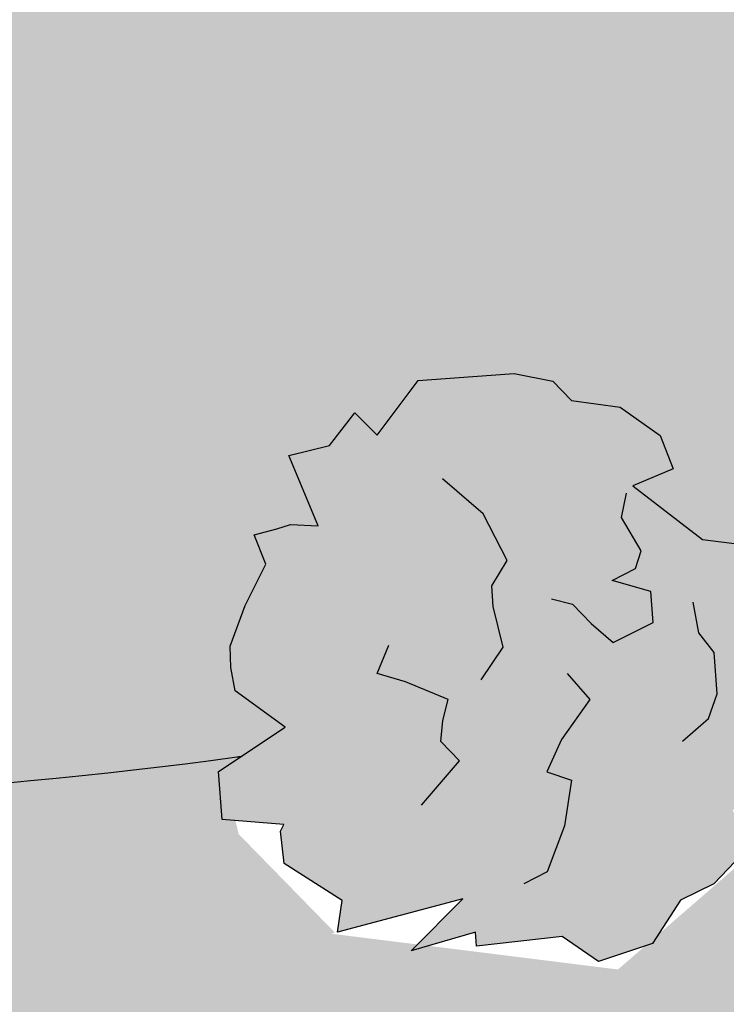
# Model space of a CAD drawing. Units: inches. Extents: x 9 to 107, y -59 to 106.
# Drawn here: x 24 to 25, y 102 to 104 of the extents above; entities that cross this region are included whole.
import ezdxf

# ---------------------------------------------------------------- set-up
doc = ezdxf.new("R2010")
doc.units = ezdxf.units.IN
doc.header["$MEASUREMENT"] = 0
doc.layers.add('Details', color=105, linetype='Continuous')

msp = doc.modelspace()

# ---------------------------------------------------------------- hatches: boundary and pattern name
at = {"layer": 'Details', "true_color": 0xc9f0f8}
msp.add_hatch(color=254, dxfattribs=at).paths.add_polyline_path([(30.79058110140042, 105.7843747715897), (12.38304546942561, 105.7843747715897), (12.38304546942561, 102.0214441302658), (12.72085455536921, 102.0739438631472), (12.71263854775182, 102.1865174267253), (12.82182888191454, 102.151785237939), (12.73576269116558, 102.2593740007364), (12.76353675199195, 102.2685178024155), (12.8206349547456, 102.2655682717705), (12.76027623934598, 102.4106174775814), (12.84411517449632, 102.4309701414854), (12.89604670716608, 102.4988121243056), (12.94209947759825, 102.4523550336002), (13.02629453874479, 102.5652531464478), (13.13945751650442, 102.5735121715486), (13.22432984060504, 102.5797064469996), (13.30367935776403, 102.564146935795), (13.34214278543641, 102.524252853008), (13.44271044840966, 102.51024206501), (13.52516000051656, 102.4522075284349), (13.55154465657614, 102.3829644272802), (13.46873903899379, 102.3484535193287), (13.61190343249638, 102.2379152258863), (13.75542384181546, 102.2199222237307), (13.817204845324, 102.1112441187942), (15.30757290315032, 101.9884898816437), (15.31801985398812, 102.0766657459804), (15.30078372002393, 102.0568069878072), (15.25231118056655, 102.1279946941077), (15.2850455840121, 102.1924541638058), (15.39324161262991, 102.2435659272658), (15.45808134204785, 102.2046081232726), (15.61127408953379, 102.2340164172687), (15.67090021374077, 102.2692846407886), (15.72260861563342, 102.3288609153082), (15.8365500183186, 102.3865923206453), (15.85726189301087, 102.3569670046571), (15.80816029960482, 102.2602776326518), (15.93272345008421, 102.3436192936358), (16.03116652695127, 102.3567498152067), (16.04033135490943, 102.2815943842081), (16.14805183340911, 102.2841514722088), (16.24379086127192, 102.2473640220495), (16.17805499783537, 102.1568126696882), (16.25036500165484, 102.1397837451657), (16.19140026887248, 102.1103283685173), (16.2484727093881, 102.092292157689), (16.31200904632553, 102.0718907349793), (16.32345115191401, 102.0416143142759), (16.91958721700979, 102.0384333924194), (16.77080725365767, 102.0755943634149), (16.72821910146993, 102.245790369465), (16.67143519699044, 102.4159863755148), (16.51527923584345, 102.3592543330438), (16.37331902698872, 102.5152673588168), (16.31653512250898, 102.6570974043129), (16.1461831106329, 102.7847443481688), (16.08939920615319, 103.0116723966899), (16.20296701511262, 103.1535024421859), (16.18877126282035, 103.508077555926), (16.24555516730007, 103.508077555926), (16.18877126282035, 103.777554545278), (16.38751507771786, 103.5506264967569), (16.28814302105056, 104.075397616547), (16.4159071791762, 104.0470315346299), (16.58625919105236, 104.273959583151), (16.71402305074099, 104.0044825937989), (16.87017901188796, 103.933567571051), (16.87017901188793, 104.1746785998488), (16.78500300594985, 104.515070611949), (16.98374711928437, 104.515070611949), (17.12570702970214, 104.259776602874), (17.13990308043134, 104.6710836377219), (17.33864719376527, 104.5434366938666), (17.4948031549128, 104.4299726089239), (17.4948031549128, 104.259776602874), (17.82131112793587, 104.259776602874), (17.73613512199782, 104.04703153463), (17.96327133679071, 104.203044560403), (17.97746708908284, 104.1463126392949), (17.96327133679071, 104.0328485543529), (18.26138720835542, 104.1321295376549), (18.28977930981372, 103.9619335316049), (18.41754316950241, 103.848469568026), (18.3181711128351, 103.763371565001), (18.5311112768988, 103.5789924573109), (18.5311112768988, 103.3520645301529), (18.53111127689877, 103.1818684027397), (18.48852312471124, 103.0258554983299), (18.40334711877321, 102.9549404755819), (18.36075926502266, 102.7563783876148), (18.23299510689711, 102.6003653618419), (18.09103519647928, 102.5578164210109), (18.0342512919996, 102.7280124270609), (17.79291932491449, 102.4585353163458), (17.73613512199776, 102.1748753467168), (17.69852322760769, 102.1569813088565), (19.23739031362234, 102.0821523828235), (19.60173048648042, 102.0294691735925), (20.06726976801971, 102.0217171602565), (20.75781877695673, 102.1341194320783), (20.76849418091714, 102.1347215241034), (20.76813939781619, 102.1359621258455), (20.43520919726581, 102.3022748362047), (20.23307298897123, 102.5755028972179), (20.30441520500997, 102.6942977026155), (20.34008631302933, 102.8487308722441), (20.39953808924639, 102.884369322462), (20.44709942564174, 103.0150435826033), (20.36386698122709, 103.1575973834751), (20.31630543338585, 103.335789548578), (20.41142852906816, 103.5258611684246), (20.39953808924636, 103.6565354285655), (20.39953808924636, 103.9060044941047), (20.51844164168054, 104.0129198447586), (20.45898986546345, 104.1673530143871), (20.32819587320765, 104.2980272745284), (20.49466097348287, 104.452460530144), (20.51844164168077, 104.5593758807987), (20.54222252132388, 104.6544116907211), (20.67301651357977, 104.7850859508624), (20.68490695340142, 104.939519206478), (20.78002983763798, 105.0226755616576), (20.83948161385501, 105.2246266362478), (20.83948161385501, 105.2483856317221), (20.99405627430855, 105.1295908263245), (21.05350826197133, 104.8563628512983), (21.0535082619713, 104.6900501409391), (21.05350826197127, 104.5237374305799), (21.20808292242486, 104.3455452654771), (21.20808292242489, 104.2267504600795), (21.30320580666125, 104.0723172044639), (21.4102191307195, 103.9772813945406), (21.50534222640164, 103.6565354285658), (21.58857467081637, 103.6565354285658), (21.58857467081637, 103.3833074535401), (21.60046511063814, 103.2645126481421), (21.70747843469627, 103.2051152884368), (21.75503977109162, 102.9794051323853), (21.68369755505285, 102.6824181618848), (21.48156134675818, 102.8606103269877), (21.5647940026187, 102.7180566121028), (21.45778067856054, 102.6586592523975), (21.51723245477763, 102.6230208021796), (21.55290356279696, 102.4210696416023), (21.37454802270005, 102.2191184810252), (21.26753469864187, 102.2785159267174), (21.24591654285084, 102.1597246257276), (21.64185415560937, 102.0738921295786), (21.63382349038667, 102.0894655422227), (21.65829195966882, 102.0733262039803), (21.70241846962136, 102.0799092001092), (21.64013203829808, 102.2070399943808), (21.68914903355281, 102.2094901844904), (21.72817475773428, 102.3084829925418), (21.80117090864738, 102.2237542867348), (21.86468520517118, 102.2136436436342), (21.84070592953657, 102.3008225537519), (21.7760556092027, 102.4154276211413), (21.8479158442122, 102.4351933693038), (21.92463434097399, 102.357004670331), (21.88886140859705, 102.5071334728812), (21.97341654713665, 102.4807457062057), (22.04116248621725, 102.4552505289049), (22.05808903230403, 102.3937124798667), (22.17614505560064, 102.4261847592189), (22.1665060160839, 102.3407911452938), (22.23311602719096, 102.4197904658439), (22.2438909826113, 102.4006896257995), (22.2500425732778, 102.3582524168058), (22.34795900134662, 102.4237981973276), (22.37515132612225, 102.3650838350785), (22.43263147444407, 102.33676501487), (22.40516462998281, 102.2961131162697), (22.50049485598902, 102.2506244514674), (22.51423830311967, 102.2006588578288), (23.96799448023376, 102.3399311599932), (24.07162055279184, 102.4090473174618), (23.99470528273048, 102.4654002215293), (23.98786838973197, 102.5012612046133), (23.98688568592405, 102.5340679543788), (24.01008821736798, 102.5968903714748), (24.04162745848836, 102.6608293496903), (24.02376200336505, 102.7061808999002), (24.05897056604866, 102.7154717801986), (24.07980111166842, 102.7223296314579), (24.12262476373368, 102.7201174834742), (24.07735572718391, 102.8289043878323), (24.14023492854668, 102.8441688857604), (24.17918357804902, 102.8950503728754), (24.21372315587311, 102.8602075548464), (24.27686945173306, 102.9448811394821), (24.36174168505278, 102.9510754083077), (24.42539592812827, 102.955721114896), (24.48490806599744, 102.9440514814925), (24.51375563675177, 102.9141309194022), (24.58918138398172, 102.9036228284037), (24.6510185480619, 102.8600969259724), (24.67080704010661, 102.8081646001064), (24.6087028269198, 102.7822814191428), (24.71607612204684, 102.699377699061), (24.82371642903612, 102.6858829474443), (24.88489903770221, 102.5782574705613), (24.85849689682286, 102.50160327959), (24.90649482091911, 102.4054852134654), (24.92324199136394, 102.4066509557645), (25.07819840270693, 102.3946498384215), (25.10464079446163, 102.5531589897136), (25.11653082343639, 102.933297267246), (25.01889268481418, 102.8763938967878), (24.90865722328243, 102.9424746621651), (24.83149245989765, 103.14071707966), (24.9086572232824, 103.2508516886221), (24.8755865251355, 103.5261882110276), (24.82046879436965, 103.6363228199898), (24.72125669992894, 103.7354439680556), (24.63306827101624, 103.9446998464468), (24.6881860017821, 103.9777402291355), (24.85353949251649, 103.8786190810696), (24.72125669992903, 104.1099017598901), (24.71023333283796, 104.2861171342295), (24.84465621707929, 104.2930084965743), (24.85353949251657, 104.4843594303613), (24.93070425590139, 104.6495614651677), (25.0831005078513, 104.52170553401), (25.12125179731194, 104.4168860231211), (25.22203665468879, 104.4553506093326), (25.20629320816772, 104.6385480042716), (25.25038757184257, 104.7486826132337), (25.36062303337422, 104.7817229959223), (25.63686168296721, 104.6599166524722), (25.71397660737469, 104.4872310032695), (25.83895604994882, 104.3969032204484), (25.73542408008123, 104.2861171342295), (25.71337674902531, 104.2090229079561), (25.84565954161295, 104.1319286816825), (25.71337674902531, 104.0768613772015), (25.81258884346607, 103.9557133073431), (25.79054181084715, 103.7574708898481), (25.72440041455326, 103.6913901244708), (25.72440041455326, 103.5812555155086), (25.79366525238194, 103.5163911727364), (25.79843397704144, 103.3829844563161), (25.71337674902531, 103.3609862975844), (25.61244744814545, 103.2829295403639), (25.58860292953716, 103.1352292818595), (25.5039291930529, 103.0195688884385), (25.34959936784628, 102.942474662165), (25.32084948840009, 102.9479458168037), (25.36884478652456, 102.5655307846924), (25.42113199020096, 102.3680902002064), (25.4236961579046, 102.3678916096662), (26.59142313714565, 102.2826209041324), (26.93925012035035, 102.3174324256295), (27.35823523747709, 102.4298346974514), (28.33392710065544, 102.4259586907834), (29.30961896383386, 102.4220826841154), (29.31478397819302, 102.4222507714751), (29.30802937397226, 102.5151421247639), (29.24224074504053, 102.6265537020656), (29.26303483348832, 102.8020629727083), (29.24005332153601, 102.7755846284774), (29.17542326892618, 102.8705015702114), (29.21906914018695, 102.9564475298088), (29.36333051167739, 103.0245965477554), (29.44978348423462, 102.9726528090979), (29.65404048088251, 103.0118638677592), (29.73354197982511, 103.0588881657858), (29.80248651568203, 103.1383231984787), (29.95440838592893, 103.2152984055948), (29.98202421885196, 103.1757979842772), (29.91655542764383, 103.0468788216034), (30.08263962828312, 103.1580010362488), (30.21389706410585, 103.1755083983433), (30.22611683471672, 103.0753011570119), (30.36974413938307, 103.0787106076795), (30.49739617653339, 103.0296606741338), (30.40974835861803, 102.9089255376521), (30.50616169704398, 102.8862203049553), (30.42754205333412, 102.8469464694241), (30.50363864069141, 102.8228981883162), (30.58835375660482, 102.7956962913735), (30.61886603817413, 102.7149591694977), (30.54225220466566, 102.5018884183748), (30.46302645196826, 102.4596185370383), (30.50062213931156, 102.4608420302141), (30.79058110140045, 102.4251551718992)])
at = {"layer": 'Details'}
h = msp.add_hatch(dxfattribs=at)
h.set_pattern_fill('DOTS', color=256, scale=0.6, angle=345, style=0)
h.set_pattern_definition([(345, (-187.8495577629304, 58.96585459310452), (0.02781682343426456, 0.0313693613901678), [0, -0.0375])])
h.paths.add_polyline_path([(13.11845592073129, 101.4973305823611), (12.86038302956777, 101.4286773501028), (12.86987848010648, 101.4934223506456), (12.75051549297166, 101.5701133807026), (12.88024661067652, 101.6436334460402), (12.90992677928188, 101.7240852561803), (12.78969106245671, 101.7153100381459), (12.62304650972393, 101.6604464662904), (12.61581323243976, 101.7595549187352), (12.73795500738487, 101.8396379919911), (12.5323303627649, 101.8317476993576), (12.58875125290544, 101.9355018528695), (12.6396495176661, 102.0175022329766), (12.72452178124615, 102.0236965040107), (12.71263854775185, 102.1865174267253), (12.82182888191448, 102.151785237939), (12.73576269116555, 102.2593740007364), (12.76353675199195, 102.2685178024155), (12.82063495474557, 102.2655682717705), (12.76027623934598, 102.4106174775814), (12.84411517449638, 102.4309701414854), (12.89604670716611, 102.4988121243056), (12.94209947759822, 102.4523550336002), (13.02629453874476, 102.5652531464478), (13.13945751650442, 102.5735121715486), (13.22432984060504, 102.5797064469996), (13.303679357764, 102.564146935795), (13.34214278543641, 102.5242528530079), (13.44271044840968, 102.51024206501), (13.52516000051654, 102.452207528435), (13.55154465657617, 102.3829644272802), (13.46873903899379, 102.3484535193287), (13.61190343249638, 102.2379152258863), (13.75542384181546, 102.2199222237307), (13.83700065337035, 102.0764215878868), (13.80179779886453, 101.974215999925), (13.86008986826647, 101.8574834310315), (13.84006568841846, 101.7421519760556), (13.75674341748285, 101.7147201157165), (13.67393779990047, 101.6802092077651), (13.70791185924043, 101.604403103109), (13.63527890549182, 101.5279332050641), (13.56661864499927, 101.494454674146), (13.50916442642907, 101.4048589135042), (13.39806803414649, 101.368283247069), (13.32320783566095, 101.4197546269031), (13.1469072227886, 101.3997708442889), (13.14484057679095, 101.4280874812063), (13.01252614887363, 101.3899632492212)])
h.paths.add_polyline_path([(15.3007837200239, 102.0568069878072), (15.25231118056655, 102.1279946941077), (15.2850455840121, 102.1924541638058), (15.39324161262991, 102.2435659272658), (15.45808134204785, 102.2046081232726), (15.61127408953379, 102.2340164172686), (15.67090021374074, 102.2692846407886), (15.72260861563342, 102.3288609153082), (15.8365500183186, 102.3865923206453), (15.85726189301084, 102.3569670046571), (15.80816029960476, 102.2602776326518), (15.93272345008421, 102.3436192936358), (16.0311665269513, 102.3567498152067), (16.04033135490943, 102.2815943842081), (16.14805183340917, 102.2841514722088), (16.24379086127192, 102.2473640220495), (16.17805499783537, 102.1568126696883), (16.25036500165487, 102.1397837451657), (16.19140026887246, 102.1103283685173), (16.24847270938869, 102.0922921576879), (16.3120090463255, 102.0718907349793), (16.33489325750253, 102.0113378935725), (16.27743288237113, 101.8515348302303), (16.18357524038441, 101.8014582925613), (16.17107245714232, 101.75239592596), (16.09533636758448, 101.740191604567), (16.05991143059146, 101.727987283174), (15.9893988512078, 101.7135652783744), (15.94142116461825, 101.7084603962519), (15.88921790985782, 101.7251767101552), (15.77711168027224, 101.7297344254654), (15.73742579537068, 101.7642431040904), (15.67562733467895, 101.7599024059891), (15.64196072595354, 101.7184802142695), (15.59938741755343, 101.7450733604309), (15.55159594129373, 101.7574065818535), (15.44669364257703, 101.7316485659386), (15.35996369388556, 101.7487346431955), (15.35176575935108, 101.8614751100221), (15.30242428765229, 101.9450337929984), (15.31801985398815, 102.0766657459805)])
h.paths.add_polyline_path([(16.38751507771786, 103.5506264967569), (16.28814302105059, 104.075397616547), (16.4159071791762, 104.0470315346299), (16.58625919105236, 104.273959583151), (16.71402305074099, 104.004482593799), (16.87017901188796, 103.933567571051), (16.87017901188796, 104.174678599849), (16.78500300594987, 104.515070611949), (16.98374711928437, 104.515070611949), (17.12570702970214, 104.259776602874), (17.13990308043134, 104.671083637722), (17.33864719376584, 104.5434366938661), (17.4948031549128, 104.429972608924), (17.4948031549128, 104.259776602874), (17.82131112793587, 104.259776602874), (17.73613512199779, 104.0470315346299), (17.96327133679068, 104.2030445604029), (17.97746708908284, 104.146312639295), (17.96327133679068, 104.0328485543529), (18.26138720835542, 104.1321295376549), (18.28977930981375, 103.9619335316049), (18.41754316950238, 103.848469568026), (18.3181711128351, 103.763371565001), (18.5311112768988, 103.5789924573109), (18.5311112768988, 103.3520645301529), (18.5311112768988, 103.1818684027398), (18.48852312471126, 103.0258554983299), (18.40334711877318, 102.9549404755819), (18.36075926502264, 102.7563783876148), (18.23299510689708, 102.6003653618418), (18.09103519647925, 102.5578164210109), (18.03425129199957, 102.7280124270609), (17.79291932491452, 102.4585353163458), (17.73613512199779, 102.1748753467168), (17.43801925043306, 102.0330453012208), (17.23927513709856, 102.1181433042458), (16.99794317001351, 102.0188623209438), (16.77080725365767, 102.0755943634149), (16.72821910147013, 102.2457903694649), (16.67143519699044, 102.4159863755148), (16.51527923584348, 102.3592543330438), (16.37331902698867, 102.5152673588168), (16.31653512250898, 102.6570974043129), (16.14618311063282, 102.7847443481688), (16.08939920615313, 103.0116723966898), (16.20296701511256, 103.1535024421859), (16.18877126282035, 103.508077555926), (16.2455551673001, 103.508077555926), (16.18877126282035, 103.777554545278)])
h.paths.add_polyline_path([(20.97027560611085, 102.0052878657043), (21.21997336224655, 102.017167406435), (21.2675346986419, 102.2785159267175), (21.37454802270005, 102.2191184810251), (21.55290356279698, 102.4210696416023), (21.51723245477763, 102.6230208021796), (21.45778067856054, 102.6586592523975), (21.5647940026187, 102.7180566121028), (21.48156134675821, 102.8606103269877), (21.68369755505285, 102.6824181618848), (21.75503977109162, 102.9794051323853), (21.70747843469627, 103.2051152884368), (21.60046511063811, 103.2645126481421), (21.58857467081637, 103.3833074535397), (21.58857467081637, 103.6565354285658), (21.50534222640164, 103.6565354285658), (21.41021913071947, 103.9772813945406), (21.30320580666128, 104.0723172044639), (21.20808292242486, 104.2267504600795), (21.20808292242486, 104.3455452654771), (21.0535082619713, 104.5237374305799), (21.0535082619713, 104.6900501409391), (21.0535082619713, 104.8563628512984), (20.99405627430852, 105.1295908263245), (20.83948161385501, 105.2483856317221), (20.83948161385501, 105.2246266362478), (20.78002983763795, 105.0226755616576), (20.68490695340145, 104.939519206478), (20.67301651357977, 104.7850859508624), (20.54222252132394, 104.6544116907212), (20.51844164168054, 104.5593758807979), (20.49466097348287, 104.452460530144), (20.32819587320762, 104.2980272745284), (20.45898986546345, 104.1673530143871), (20.51844164168054, 104.0129198447586), (20.39953808924636, 103.9060044941047), (20.39953808924636, 103.6565354285658), (20.4114285290681, 103.5258611684246), (20.31630543338588, 103.3357895485781), (20.36386698122701, 103.1575973834752), (20.44709942564171, 103.0150435826033), (20.39953808924636, 102.884369322462), (20.34008631302933, 102.8487308722441), (20.30441520500995, 102.6942977026155), (20.23307298897117, 102.5755028972179), (20.43520919726578, 102.3022748362048), (20.76813939781621, 102.1359621258455), (20.81570094565731, 101.9696494154863)])
h.paths.add_polyline_path([(21.72825234962878, 102.0271805140266), (21.64013203829808, 102.2070399943808), (21.68914903355278, 102.2094901844904), (21.72817475773428, 102.3084829925418), (21.80117090864729, 102.2237542867348), (21.86468520517124, 102.2136436436342), (21.84070592953663, 102.3008225537518), (21.77605560920273, 102.4154276211413), (21.84791584421214, 102.4351933693038), (21.92463434097402, 102.3570046703309), (21.88886140859702, 102.5071334728812), (21.97341654713659, 102.4807457062057), (22.04116248621722, 102.4552505289049), (22.05808903230403, 102.3937124798667), (22.17614505560067, 102.4261847592189), (22.1665060160839, 102.3407911452938), (22.23311602719099, 102.4197904658439), (22.24389098261136, 102.4006896257995), (22.2500425732778, 102.3582524168058), (22.34795900134662, 102.4237981973276), (22.37515132612225, 102.3650838350785), (22.43263147444407, 102.33676501487), (22.40516462998275, 102.2961131162697), (22.50049485598899, 102.2506244514675), (22.52306357605809, 102.168573748671), (22.53999013421486, 102.1070356557513), (22.5401074567028, 102.0463902838507), (22.51636295809035, 102.0122783920845), (22.52071204311133, 101.9362484717826), (22.49003214950898, 101.8671320253138), (22.442935102364, 101.8376291604107), (22.40547710680579, 101.8935198655512), (22.34501868636519, 101.7720833360074), (22.35269803510877, 101.6638725619929), (22.25901324959665, 101.5829422472708), (22.17868974154379, 101.5939455236274), (22.10130476294637, 101.5340470870032), (22.0135366711022, 101.5319703793721), (21.98121145698207, 101.5892728982267), (21.94375346142385, 101.6451636033672), (21.8929340805, 101.6091206877485), (21.82608929237074, 101.6514121690821), (21.79145238380366, 101.6970465473434), (21.71716302395299, 101.7262580008079), (21.67406284234252, 101.8026614035883), (21.70102028218969, 101.8652378135425), (21.66062385301242, 101.9920303052258), (21.68115530248383, 101.9976776491235), (21.63382349038665, 102.0894655422227)])
h.paths.add_polyline_path([(24.34599048822292, 102.1439392164171), (24.1524358198503, 102.0924492922233), (24.15955740775431, 102.1410080426304), (24.0700351674032, 102.1985263151732), (24.06478365979331, 102.2485267438514), (24.06991140415147, 102.2587728257062), (23.97443342996741, 102.266276129364), (23.96900847200428, 102.3406074686976), (24.07162055279184, 102.4090473174618), (23.99470528273054, 102.4654002215293), (23.98786838973194, 102.5012612046134), (23.98688568592402, 102.5340679543787), (24.01008821736798, 102.5968903714746), (24.04162745848836, 102.6608293496902), (24.02376200336505, 102.7061808999002), (24.05897056604863, 102.7154717801986), (24.07980111166842, 102.7223296314579), (24.12262476373363, 102.7201174834742), (24.07735572718394, 102.8289043878323), (24.14023492854673, 102.8441688857603), (24.17918357804905, 102.8950503728755), (24.21372315587311, 102.8602075548464), (24.27686945173303, 102.9448811394821), (24.36174168505278, 102.9510754083077), (24.42539592812824, 102.955721114896), (24.48490806599747, 102.9440514814925), (24.51375563675177, 102.9141309194022), (24.58918138398172, 102.9036228284037), (24.65101854806187, 102.8600969259725), (24.67080704010658, 102.8081646001064), (24.6087028269198, 102.7822814191428), (24.71607612204676, 102.699377699061), (24.82371642903607, 102.6858829474443), (24.88489903770224, 102.5782574705614), (24.85849689682286, 102.50160327959), (24.90221594887433, 102.4140538529199), (24.88719781398831, 102.327555261688), (24.82470611078659, 102.3069813664337), (24.76260189759981, 102.2810981854701), (24.78808244210478, 102.224243606978), (24.73360772679334, 102.1668911834444), (24.68211253142391, 102.1417822852558), (24.63902186749627, 102.0745854647744), (24.55569957328433, 102.047153714948), (24.49955442442018, 102.0857572498236), (24.3673289647659, 102.0707694128629), (24.36577898026766, 102.092006890551), (24.2665431593297, 102.0634137165621)])
h.paths.add_polyline_path([(25.15117547740181, 102.9534881230612), (25.01889268481415, 102.8763938967877), (24.90865722328243, 102.942474662165), (24.83149245989767, 103.14071707966), (24.90865722328243, 103.2508516886222), (24.87558652513553, 103.5261882110275), (24.82046879436967, 103.6363228199897), (24.72125669992897, 103.7354439680556), (24.63306827101621, 103.9446998464468), (24.68818600178207, 103.9777402291355), (24.85353949251657, 103.8786190810696), (24.72125669992897, 104.1099017598901), (24.71023333283796, 104.2861171342295), (24.84465621707926, 104.2930084965743), (24.85353949251657, 104.4843594303614), (24.93070425590139, 104.6495614651677), (25.08310050785127, 104.52170553401), (25.12125179731197, 104.4168860231211), (25.22203665468879, 104.4553506093326), (25.20629320816766, 104.6385480042715), (25.25038757184257, 104.7486826132337), (25.36062303337422, 104.7817229959223), (25.63686168296726, 104.6599166524722), (25.71397660737472, 104.4872310032695), (25.83895604994882, 104.3969032204484), (25.73542408008126, 104.2861171342295), (25.71337674902531, 104.209022907956), (25.84565954161297, 104.1319286816825), (25.71337674902531, 104.0768613772014), (25.81258884346607, 103.9557133073431), (25.79054181084712, 103.7574708898481), (25.72440041455326, 103.6913901244708), (25.72440041455326, 103.5812555155086), (25.79366525238197, 103.5163911727364), (25.79843397704144, 103.3829844563161), (25.71337674902531, 103.3609862975843), (25.61244744814547, 103.2829295403639), (25.58860292953716, 103.1352292818595), (25.5039291930529, 103.0195688884385), (25.34959936784628, 102.942474662165), (25.11810477925491, 102.9865285057499)])
h.paths.add_polyline_path([(29.24005332153604, 102.7755846284774), (29.17542326892624, 102.8705015702114), (29.21906914018695, 102.9564475298088), (29.36333051167736, 103.0245965477554), (29.44978348423462, 102.9726528090979), (29.65404048088254, 103.0118638677592), (29.73354197982513, 103.0588881657858), (29.80248651568206, 103.1383231984787), (29.95440838592896, 103.2152984055949), (29.98202421885196, 103.1757979842772), (29.91655542764386, 103.0468788216035), (30.08263962828312, 103.1580010362488), (30.21389706410588, 103.1755083983433), (30.22611683471672, 103.0753011570119), (30.36974413938304, 103.0787106076795), (30.49739617653336, 103.0296606741338), (30.409748358618, 102.9089255376521), (30.50616169704398, 102.8862203049553), (30.42754205333409, 102.8469464694241), (30.50363864068908, 102.8228981883183), (30.58835375660482, 102.7956962913735), (30.61886603817419, 102.7149591694977), (30.54225220466566, 102.5018884183748), (30.4171086820167, 102.4351197014828), (30.40043830436059, 102.3697032126811), (30.29945685161681, 102.3534307841571), (30.25222360229276, 102.3371583556331), (30.15820682978119, 102.3179290159002), (30.09423658099513, 102.3111225064036), (30.02463224131458, 102.3334109249413), (29.87515726853383, 102.3394878786883), (29.82224275533173, 102.3854994501882), (29.73984480774277, 102.3797118527198), (29.69495599610889, 102.3244822637604), (29.63819158490872, 102.3599397919756), (29.57446961656245, 102.3763840872058), (29.43459988494021, 102.3420400659858), (29.31895995335157, 102.3648215023283), (29.30802937397226, 102.5151421247639), (29.24224074504053, 102.6265537020655), (29.26303483348835, 102.8020629727084)])
h.paths.add_polyline_path([(19.88963787579686, 101.1874556854029), (19.9736068211717, 101.1091263438947), (19.94998682574524, 101.0156717246119), (19.82430358395257, 100.9173897085364), (19.79072286113637, 100.8504534076669), (19.72370608637164, 100.7133537962663), (19.59286323934327, 100.6846585799277), (19.52903776819164, 100.6591514765104), (19.28982549444413, 100.6010458705237), (19.25417934218754, 100.6334845718171), (19.21948312104928, 100.6559631191394), (19.15211618297872, 100.6286572012665), (19.02795002646172, 100.5826377731728), (18.99393478075419, 100.6776839570441), (18.85459456273975, 100.6426878052092), (18.71926880538362, 100.6623824228868), (18.77813646321934, 100.7994725831009), (18.67908963986645, 100.8003592634008), (18.74711401712429, 100.8560024717293), (18.66758771282269, 100.8626790992722), (18.57895962900383, 100.8705312849939), (18.53139539947557, 100.9425529917547), (18.55914014814778, 101.1672729361078), (18.66648047741094, 101.2599930338756), (18.66831582468407, 101.3274752537467), (18.76322352961489, 101.3656141220188), (18.80570600484975, 101.3919012114297), (18.89316844476275, 101.4313884577824), (18.95406323812702, 101.4521332268195), (19.02686903728468, 101.4457415672316), (19.17400479235411, 101.4727742591953), (19.23576266086224, 101.4395631752528), (19.31485624414529, 101.4633775224993), (19.34646171702917, 101.5271459080074), (19.4096474955858, 101.5050780110931), (19.47542705197802, 101.5030895301694), (19.6042809414563, 101.5674302543179), (19.72209791241212, 101.5707088171804), (19.76590597966367, 101.4264984835054), (19.85464214304099, 101.3323359826749), (19.87306066008114, 101.1565615350838)])
h.paths.add_polyline_path([(16.46220193476975, 100.2001965259458), (16.53335270347924, 100.0129742247785), (16.48431871212605, 100.0150567586559), (16.43632642429799, 99.9200866396562), (16.37145861245457, 100.0111885530418), (16.30914800435647, 100.0271158593201), (16.32498194300112, 99.9380964546026), (16.37878314672128, 99.81801558240016), (16.30540582031554, 99.80496391026301), (16.23622816188023, 99.88989713088887), (16.257997744113, 99.73710823948824), (16.17623774899536, 99.77118446113806), (16.11113291267998, 99.8028210952173), (16.09995601575082, 99.86565831680522), (15.97940762964453, 99.84421629800744), (15.9968839143599, 99.9283564183695), (15.92326957145212, 99.85583942211818), (15.91430280129916, 99.87585288727882), (15.91209267452297, 99.91867664370605), (15.80854665031245, 99.8624441166406), (15.78688724670124, 99.92341680803787), (15.73226492503792, 99.95691792749992), (15.76336513977623, 99.99486237436241), (15.67263824838113, 100.04895213119), (15.65773572445559, 100.1327350634353), (15.64655881955645, 100.195572329831), (15.65203709736949, 100.2559698742326), (15.67882746551584, 100.2877456283355), (15.68151139695721, 100.3638525257473), (15.71843707666204, 100.42984368593), (15.76805516945637, 100.4548755806789), (15.80019696956526, 100.3957673998737), (15.87160118569682, 100.5111081525523), (15.87393804016909, 100.619565900644), (15.97468983616233, 100.6915077555103), (16.05365561103264, 100.6731408168536), (16.13623673206342, 100.7256443031364), (16.22382208993321, 100.7196147304003), (16.25072274688551, 100.6595743040983), (16.2828645469944, 100.6004661232931), (16.33679247841062, 100.6316667556096), (16.39945039181669, 100.5833885930406), (16.42972937842742, 100.534753267564), (16.50100686686295, 100.4988125157236), (16.53687430193827, 100.4187585794531), (16.50425857900973, 100.3589361316287), (16.53278493074379, 100.2289574614774), (16.51182002756403, 100.2252284206947), (16.55048168288658, 100.1294652014313)])
at = {"layer": 'Details', "true_color": 0x00b800}
h = msp.add_hatch(dxfattribs=at)
h.set_pattern_fill('GRASS', color=92, scale=0.25, angle=345, style=0)
h.set_pattern_definition([(75.00000000000006, (-187.8495577629304, 58.96585459310452), (-0.1249999999670228, 0.2165063508889913), [0.046875, -0.30667839075]), (30.00000000000006, (-187.8495577629304, 58.96585459310452), (-0.125, 0.2165063509461096), [0.04687499999999994, -0.2031249999999998]), (120, (-187.8495577629304, 58.96585459310452), (-0.2165063509461096, -0.125), [0.04687499999999994, -0.2031249999999998])])
edge = h.paths.add_edge_path()
edge.add_line((17.00118509103334, 101.3135084533866), (16.99752083750928, 101.3409654288061))
edge.add_line((16.99752083750928, 101.3409654288061), (16.92422544612688, 101.3404570120759))
edge.add_line((16.92422544612688, 101.3404570120759), (16.90775461639535, 101.3251766683439))
edge.add_line((16.90775461639535, 101.3251766683439), (16.89950585681973, 101.3402855435493))
edge.add_line((16.89950585681973, 101.3402855435493), (17.04860493808522, 102.0377449668856))
edge.add_line((17.04860493808522, 102.0377449668856), (17.04442918926395, 102.0379860937151))
edge.add_line((17.04442918926395, 102.0379860937151), (16.99794317001351, 102.0188623209438))
edge.add_line((16.99794317001351, 102.0188623209438), (16.88437521183556, 102.0472283421793))
edge.add_line((16.88437521183556, 102.0472283421793), (16.32345115191399, 102.0416143142759))
edge.add_line((16.32345115191399, 102.0416143142759), (16.33489325750253, 102.0113378935724))
edge.add_line((16.33489325750253, 102.0113378935724), (16.31212982953915, 101.9480305184918))
edge.add_line((16.31212982953915, 101.9480305184918), (16.29294606942179, 101.7894546004362))
edge.add_line((16.29294606942179, 101.7894546004362), (16.17107245714226, 101.75239592596))
edge.add_line((16.17107245714226, 101.75239592596), (16.08042064189905, 101.735052955764))
edge.add_line((16.08042064189905, 101.735052955764), (16.05991143059143, 101.727987283174))
edge.add_line((16.05991143059143, 101.727987283174), (15.9893988512078, 101.7135652783744))
edge.add_line((15.9893988512078, 101.7135652783744), (15.94142116461822, 101.7084603962519))
edge.add_line((15.94142116461822, 101.7084603962519), (15.65097733045152, 101.7295739220801))
edge.add_line((15.65097733045152, 101.7295739220801), (15.64196072595357, 101.7184802142695))
edge.add_line((15.64196072595357, 101.7184802142695), (15.62067407175351, 101.7317767873502))
edge.add_line((15.62067407175351, 101.7317767873502), (15.48354231350675, 101.7406964959064))
edge.add_line((15.48354231350675, 101.7406964959064), (15.44669364257703, 101.7316485659386))
edge.add_line((15.44669364257703, 101.7316485659386), (15.35996369388559, 101.7487346431955))
edge.add_line((15.35996369388559, 101.7487346431955), (15.32567162859107, 101.9056649390775))
edge.add_line((15.32567162859107, 101.9056649390775), (15.30242428765229, 101.9450337929984))
edge.add_line((15.30242428765229, 101.9450337929984), (15.30757290315037, 101.9884898816437))
edge.add_spline(control_points=[(15.30757290315037, 101.9884898816437), (15.15328975125314, 101.9960413087586), (14.99982092880117, 102.0103920538215), (14.84661889029337, 102.0264563812024)], knot_values=[15.67082552685118, 15.67082552685118, 15.67082552685118, 15.67082552685118, 16.1329733655495, 16.1329733655495, 16.1329733655495, 16.1329733655495], degree=3, periodic=0)
edge.add_line((14.84661889029334, 102.0264563812024), (13.81720484532397, 102.1112441187942))
edge.add_line((13.81720484532397, 102.1112441187942), (13.83700065337035, 102.0764215878868))
edge.add_line((13.83700065337035, 102.0764215878868), (13.82205017917482, 102.0330153918008))
edge.add_line((13.82205017917482, 102.0330153918008), (13.82907544836942, 101.9195912433713))
edge.add_line((13.82907544836942, 101.9195912433713), (13.86008986826647, 101.8574834310315))
edge.add_line((13.86008986826647, 101.8574834310315), (13.84006568841843, 101.7421519760556))
edge.add_line((13.84006568841843, 101.7421519760556), (13.70791185924213, 101.6044031031089))
edge.add_line((13.70791185924213, 101.6044031031089), (13.63527890549184, 101.5279332050641))
edge.add_line((13.63527890549184, 101.5279332050641), (13.59665737102739, 101.5091014641649))
edge.add_line((13.59665737102739, 101.5091014641649), (13.55084693302953, 101.4698598129554))
edge.add_line((13.55084693302953, 101.4698598129554), (13.50916442642907, 101.4048589135041))
edge.add_line((13.50916442642907, 101.4048589135042), (13.39806803414652, 101.368283247069))
edge.add_line((13.39806803414652, 101.368283247069), (13.370540934243, 101.3872099643839))
edge.add_line((13.370540934243, 101.3872099643839), (13.01252614887363, 101.3899632492212))
edge.add_line((13.01252614887363, 101.3899632492212), (12.86038302956774, 101.4286773501028))
edge.add_line((12.86038302956774, 101.4286773501028), (12.62304650972393, 101.6604464662904))
edge.add_line((12.62304650972393, 101.6604464662904), (12.53233036276487, 101.8317476993575))
edge.add_line((12.53233036276487, 101.8317476993575), (12.58875125290558, 101.9355018528697))
edge.add_line((12.58875125290558, 101.9355018528697), (12.63964951766619, 102.0175022329767))
edge.add_line((12.63964951766619, 102.0175022329767), (12.72085455536919, 102.0739438631472))
edge.add_spline(control_points=[(12.72085455536916, 102.0739438631472), (12.64735392075343, 102.0623667611974), (12.57392443126963, 102.0500487137291), (12.50030337966808, 102.0396674677133)], knot_values=[18.26495435556421, 18.26495435556421, 18.26495435556421, 18.26495435556421, 18.48801264300003, 18.48801264300003, 18.48801264300003, 18.48801264300003], degree=3, periodic=0)
edge.add_line((12.50030337966965, 102.0396674677136), (12.38304546942561, 102.0214441302659))
edge.add_line((12.38304546942561, 102.0214441302659), (12.38304546942561, 96.01567545203201))
edge.add_arc((29.6030510401381, 75.32343045674048), 26.92020792639864, 87.47169311073282, 129.7670952575674, ccw=False)
edge.add_line((30.79058110140045, 102.2174328950934), (30.79058110140045, 102.4251551718992))
edge.add_line((30.79058110140045, 102.4251551718992), (30.50062213931156, 102.4608420302141))
edge.add_line((30.50062213931156, 102.4608420302141), (30.45807710319451, 102.4569778756594))
edge.add_line((30.45807710319451, 102.4569778756594), (30.41710868201667, 102.4351197014828))
edge.add_line((30.41710868201667, 102.4351197014828), (30.412334506283, 102.4163852840711))
edge.add_line((30.412334506283, 102.4163852840711), (30.40751440113297, 102.3561917717282))
edge.add_line((30.40751440113297, 102.3561917717282), (30.18656207864359, 102.323728541868))
edge.add_line((30.18656207864359, 102.323728541868), (30.15367961236038, 102.3170030598234))
edge.add_line((30.15367961236038, 102.3170030598234), (30.15070731919531, 102.3171310591783))
edge.add_line((30.15070731919531, 102.3171310591783), (30.09423658099513, 102.3111225064036))
edge.add_line((30.09423658099513, 102.3111225064036), (30.06378244042742, 102.3208744074244))
edge.add_line((30.06378244042742, 102.3208744074243), (29.70459560381215, 102.336342492441))
edge.add_line((29.70459560381215, 102.336342492441), (29.69495599610886, 102.3244822637604))
edge.add_line((29.69495599610886, 102.3244822637604), (29.6596720385154, 102.3465221633289))
edge.add_line((29.6596720385154, 102.346522163329), (29.58506281233008, 102.3678195515385))
edge.add_line((29.58506281233008, 102.3678195515385), (29.43612388271964, 102.3424142728387))
edge.add_line((29.43612388271964, 102.3424142728387), (29.42795755282344, 102.3404090884146))
edge.add_line((29.42795755282344, 102.3404090884146), (29.31737769591268, 102.3561917717282))
edge.add_line((29.31737769591268, 102.3561917717282), (29.30961896383377, 102.4220826841154))
edge.add_line((29.30961896383377, 102.4220826841154), (27.43995179032873, 102.4295100725204))
edge.add_spline(control_points=[(29.31441664582522, 102.4273024369224), (29.26824081839101, 102.4316420765651), (29.11559687654733, 102.4438240035177), (28.71942775185562, 102.4321190560698), (28.21236893388181, 102.4376146734037), (27.70457498988242, 102.4394405310618), (27.43856166976465, 102.4342957600578), (27.33087153509121, 102.4224937629197)], knot_values=[1.599926883907678, 1.599926883907678, 1.599926883907678, 1.599926883907678, 1.738285214567788, 2.057283617617436, 2.789103641433207, 3.258219133141899, 3.583151851914285, 3.583151851914285, 3.583151851914285, 3.583151851914285], degree=3, periodic=0)
edge.add_line((27.33087153508021, 102.422493762919), (26.93925012035038, 102.3174324256295))
edge.add_line((26.93925012035038, 102.3174324256295), (26.83213679099057, 102.3067122165954))
edge.add_spline(control_points=[(26.83213679099146, 102.3067122165956), (26.79413953663112, 102.2982915842194), (26.71595760108011, 102.2843985551342), (26.63691418456636, 102.282103242471), (26.59620793423574, 102.2830997803405)], knot_values=[4.093814322980271, 4.093814322980271, 4.093814322980271, 4.093814322980271, 4.211243196124674, 4.334817739818311, 4.334817739818311, 4.334817739818311, 4.334817739818311], degree=3, periodic=0)
edge.add_line((26.59620793423704, 102.2830997803405), (26.59142313714557, 102.2826209041324))
edge.add_line((26.59142313714557, 102.2826209041324), (26.5652735473453, 102.2845304206643))
edge.add_spline(control_points=[(26.59620793423574, 102.2830997803405), (26.56082674809232, 102.2839659542468), (26.52531204999258, 102.2864741321034), (26.4896965210641, 102.2900492675099)], knot_values=[4.334817739818311, 4.334817739818311, 4.334817739818311, 4.334817739818311, 4.442226648708274, 4.442226648708274, 4.442226648708274, 4.442226648708274], degree=3, periodic=0)
edge.add_line((26.48969652128196, 102.2900492674917), (25.54926614955906, 102.3587221360024))
edge.add_spline(control_points=[(25.54926614955903, 102.3587221360024), (25.51340234459275, 102.359442676884), (25.47228009647145, 102.3607751952761), (25.43119338274286, 102.3630698898857), (25.42591449283194, 102.3633798498288)], knot_values=[5.382136052855854, 5.382136052855854, 5.382136052855854, 5.382136052855854, 5.490053513284161, 5.505964877967349, 5.505964877967349, 5.505964877967349, 5.505964877967349], degree=3, periodic=0)
edge.add_line((25.42591449283196, 102.3633798498288), (25.51292245311279, 102.1864187355089))
edge.add_line((25.51292245311279, 102.1864187355089), (25.53602395284045, 102.1470417663911))
edge.add_line((25.53602395284045, 102.1470417663911), (24.98531421058067, 102.1353352928798))
edge.add_line((24.98531421058067, 102.1353352928798), (25.08230131479871, 102.3911471692863))
edge.add_line((25.08230131479871, 102.3911471692863), (24.92324199136397, 102.4066509557645))
edge.add_line((24.92324199136397, 102.4066509557645), (24.89319029461112, 102.3620696095606))
edge.add_line((24.89319029461112, 102.3620696095606), (24.88719781398837, 102.327555261688))
edge.add_line((24.88719781398837, 102.327555261688), (24.864997861441, 102.3202464594797))
edge.add_line((24.864997861441, 102.3202464594797), (24.79521877753751, 102.2167299917452))
edge.add_line((24.79521877753751, 102.2167299917452), (24.64818269280431, 102.0888711191964))
edge.add_line((24.64818269280431, 102.0888711191964), (24.63902186749624, 102.0745854647744))
edge.add_line((24.63902186749624, 102.0745854647744), (24.62732643015295, 102.0707350389748))
edge.add_line((24.62732643015295, 102.0707350389748), (24.58572651429739, 102.0345608008682))
edge.add_line((24.58572651429739, 102.0345608008682), (24.29319676523065, 102.0710935158902))
edge.add_line((24.29319676523065, 102.0710935158902), (24.26654315932973, 102.0634137165621))
edge.add_line((24.26654315932973, 102.0634137165621), (24.27621278550473, 102.0732145681703))
edge.add_line((24.27621278550473, 102.0732145681703), (24.14277426642951, 102.0898791002594))
edge.add_line((24.14277426642951, 102.0898791002594), (24.14866446293144, 102.091446025893))
edge.add_line((24.14866446293144, 102.091446025893), (23.99992334165728, 102.2438615580336))
edge.add_line((23.99992334165728, 102.2438615580336), (23.99492580656363, 102.264665700094))
edge.add_line((23.99492580656363, 102.264665700094), (23.97443342996741, 102.266276129364))
edge.add_line((23.97443342996741, 102.266276129364), (23.96905044808793, 102.3400323235008))
edge.add_line((23.96905044808793, 102.3400323235008), (22.53666554469541, 102.2028074255286))
edge.add_spline(control_points=[(24.00310996122352, 102.3633523613739), (24.00103251981037, 102.3630659013037), (23.57515548372163, 102.3045513157419), (23.07483487219213, 102.2885053245777), (22.5832728438323, 102.2107168328025), (22.51459475953629, 102.1993629270268)], knot_values=[6.935002621863762, 6.935002621863762, 6.935002621863762, 6.935002621863762, 6.941290793317846, 8.224015354780368, 8.43255404855299, 8.43255404855299, 8.43255404855299, 8.43255404855299], degree=3, periodic=0)
edge.add_line((22.51459475953627, 102.1993629270268), (22.52306357605809, 102.168573748671))
edge.add_line((22.52306357605809, 102.168573748671), (22.5399901342148, 102.1070356557515))
edge.add_line((22.5399901342148, 102.1070356557515), (22.54002766142864, 102.0876373982033))
edge.add_line((22.54002766142864, 102.0876373982033), (22.55014317987886, 102.0527247332129))
edge.add_line((22.55014317987886, 102.0527247332129), (22.52026884238231, 101.9439964270289))
edge.add_line((22.52026884238231, 101.9439964270289), (22.52071204311136, 101.9362484717826))
edge.add_line((22.52071204311136, 101.9362484717826), (22.51396147115005, 101.9210406111673))
edge.add_line((22.51396147115005, 101.9210406111673), (22.49583028338748, 101.8550517558577))
edge.add_line((22.49583028338748, 101.8550517558577), (22.46534558078119, 101.8516676905784))
edge.add_line((22.46534558078119, 101.8516676905784), (22.442935102364, 101.8376291604107))
edge.add_line((22.442935102364, 101.8376291604107), (22.43572982355656, 101.8483800857414))
edge.add_line((22.43572982355656, 101.8483800857414), (22.4259999227385, 101.8472999827154))
edge.add_line((22.4259999227385, 101.8472999827154), (22.36004833748234, 101.6535030120282))
edge.add_line((22.36004833748234, 101.6535030120282), (22.28633802014735, 101.583736092973))
edge.add_line((22.28633802014735, 101.5837360929731), (22.12878067439726, 101.5553143170337))
edge.add_line((22.12878067439726, 101.5553143170337), (22.10130476294634, 101.5340470870032))
edge.add_line((22.10130476294634, 101.5340470870032), (22.00994464501031, 101.5318853873455))
edge.add_line((22.00994464501031, 101.5318853873455), (21.88287095782479, 101.595364112977))
edge.add_line((21.88287095782479, 101.595364112977), (21.82794969242374, 101.6502351278151))
edge.add_line((21.82794969242374, 101.6502351278151), (21.82608929237082, 101.6514121690821))
edge.add_line((21.82608929237082, 101.6514121690821), (21.82394856040943, 101.6542325989678))
edge.add_line((21.82394856040943, 101.6542325989678), (21.77437372157257, 101.7037620789889))
edge.add_line((21.77437372157257, 101.7037620789889), (21.71716302395299, 101.7262580008079))
edge.add_line((21.71716302395299, 101.7262580008079), (21.67406284234249, 101.8026614035883))
edge.add_line((21.67406284234249, 101.8026614035883), (21.68391110579813, 101.8255222158475))
edge.add_line((21.68391110579813, 101.8255222158475), (21.66142559863701, 101.989513861879))
edge.add_line((21.66142559863701, 101.989513861879), (21.6606238530124, 101.9920303052258))
edge.add_line((21.6606238530124, 101.9920303052258), (21.66106396133043, 101.9921513606353))
edge.add_line((21.66106396133043, 101.9921513606353), (21.65275456357099, 102.0527535879428))
edge.add_line((21.65275456357099, 102.0527535879428), (21.64185415560937, 102.0738921295787))
edge.add_line((21.64185415560937, 102.0738921295787), (21.57295983066376, 102.0888272397829))
edge.add_spline(control_points=[(21.57295983066399, 102.0888272397829), (21.46470950180995, 102.0939600618109), (21.35896326808842, 102.1130813007644), (21.25906766526049, 102.1568736875313)], knot_values=[9.385379788362226, 9.385379788362226, 9.385379788362226, 9.385379788362226, 9.71819305501315, 9.71819305501315, 9.71819305501315, 9.71819305501315], degree=3, periodic=0)
edge.add_line((21.2590676652606, 102.1568736875312), (21.24591654285086, 102.1597246257276))
edge.add_line((21.24591654285086, 102.1597246257276), (21.23431875668132, 102.0959950402348))
edge.add_line((21.23431875668132, 102.0959950402348), (21.22723742453545, 101.9945855939678))
edge.add_line((21.22723742453545, 101.9945855939677), (21.24385754861046, 101.7178353948669))
edge.add_line((21.24385754861046, 101.7178353948669), (21.2565110582878, 101.6147493050864))
edge.add_line((21.2565110582878, 101.6147493050864), (21.2789046324697, 101.5644451812623))
edge.add_line((21.2789046324697, 101.5644451812623), (21.40569357816725, 101.3744355760013))
edge.add_line((21.40569357816725, 101.3744355760013), (21.35827710270115, 101.3725406539625))
edge.add_line((21.35827710270115, 101.3725406539625), (21.35827710270112, 101.322816519646))
edge.add_line((21.35827710270112, 101.322816519646), (21.30128893354933, 101.3702632148105))
edge.add_line((21.30128893354933, 101.3702632148105), (20.79924855105585, 101.350199990461))
edge.add_line((20.79924855105585, 101.350199990461), (20.77465342707836, 101.3396688818642))
edge.add_line((20.77465342707836, 101.3396688818642), (20.74169824125809, 101.3479000862757))
edge.add_line((20.74169824125809, 101.3479000862757), (20.71692105789469, 101.3469099065892))
edge.add_line((20.71692105789469, 101.3469099065892), (20.71285070774172, 101.3499598680754))
edge.add_line((20.71285070774172, 101.3499598680754), (20.71908998041368, 101.3499598680754))
edge.add_line((20.71908998041368, 101.3499598680754), (20.77700968879961, 101.4402317103316))
edge.add_line((20.77700968879961, 101.4402317103316), (20.79169650752709, 101.4674045797217))
edge.add_line((20.79169650752709, 101.4674045797217), (20.83006034328724, 101.5900561797827))
edge.add_line((20.83006034328724, 101.5900561797827), (20.8302116960817, 101.6134938321762))
edge.add_line((20.8302116960817, 101.6134938321762), (20.82377036221297, 101.9674540276796))
edge.add_line((20.82377036221297, 101.9674540276796), (20.82229959378336, 101.9711707876961))
edge.add_line((20.82229959378336, 101.9711707876961), (20.81570094565734, 101.9696494154863))
edge.add_line((20.81570094565734, 101.9696494154863), (20.79693566615646, 102.0352676435735))
edge.add_line((20.79693566615646, 102.0352676435735), (20.75781877695678, 102.1341194320783))
edge.add_line((20.75781877695678, 102.1341194320783), (20.6797855254423, 102.1214177778375))
edge.add_spline(control_points=[(20.67978552544733, 102.1214177778387), (20.49061089507273, 102.0705497063207), (20.29587805034737, 102.0389598213841), (20.09956291385333, 102.0269735908795)], knot_values=[10.26163616399915, 10.26163616399915, 10.26163616399915, 10.26163616399915, 10.85496848637348, 10.85496848637348, 10.85496848637348, 10.85496848637348], degree=3, periodic=0)
edge.add_line((20.09956291387655, 102.0269735908814), (20.06726976801966, 102.0217171602565))
edge.add_line((20.06726976801966, 102.0217171602565), (20.00118004039632, 102.0228176655634))
edge.add_spline(control_points=[(20.09956291385333, 102.0269735908795), (19.99157960800909, 102.0203805547153), (19.86991510654192, 102.0196381590854), (19.74848079946921, 102.0264269429395), (19.73530573545997, 102.0272449206616)], knot_values=[10.85496848637348, 10.85496848637348, 10.85496848637348, 10.85496848637348, 11.18133142903009, 11.22105772455508, 11.22105772455508, 11.22105772455508, 11.22105772455508], degree=3, periodic=0)
edge.add_line((19.73530573546222, 102.0272449206615), (19.60173048648036, 102.0294691735925))
edge.add_line((19.60173048648036, 102.0294691735925), (19.23739031362246, 102.0821523828235))
edge.add_line((19.23739031362246, 102.0821523828235), (18.26777087396562, 102.1293010820125))
edge.add_spline(control_points=[(18.2677708739854, 102.1293010820123), (18.15704331519345, 102.1295103910417), (17.96699689275582, 102.1321880382925), (17.77759052614849, 102.1493065456564), (17.69852322760701, 102.1569813088566)], knot_values=[12.69347874739925, 12.69347874739925, 12.69347874739925, 12.69347874739925, 13.02541482308749, 13.26345441164897, 13.26345441164897, 13.26345441164897, 13.26345441164897], degree=3, periodic=0)
edge.add_line((17.69852322760764, 102.1569813088565), (17.43801925043303, 102.0330453012208))
edge.add_line((17.43801925043303, 102.0330453012208), (17.41851270300205, 102.0413975900229))
edge.add_line((17.41851270300205, 102.0413975900229), (17.58986550514078, 101.3450742538407))
edge.add_line((17.58986550514078, 101.3450742538407), (17.58373937266359, 101.3450317596514))
edge.add_line((17.58373937266359, 101.3450317596514), (17.57344786732986, 101.331010715141))
edge.add_line((17.57344786732986, 101.331010715141), (17.31651361441982, 101.3076744065895))
edge.add_line((17.31651361441982, 101.3076744065895), (17.28122248561399, 101.3429333378594))
edge.add_line((17.28122248561399, 101.3429333378594), (17.17362397016021, 101.3421869759891))
edge.add_line((17.17362397016021, 101.3421869759891), (17.14133110142734, 101.3135084533867))
edge.add_line((17.14133110142734, 101.3135084533867), (17.08877634752957, 101.3076744065895))
edge.add_line((17.08877634752957, 101.3076744065895), (17.00118509103334, 101.3135084533866))
h.paths.add_polyline_path([(16.5368743019383, 100.4187585794531), (16.50425857900973, 100.3589361316287), (16.53278493074379, 100.2289574614774), (16.511820027564, 100.2252284206947), (16.55048168288658, 100.1294652014312), (16.46220193476972, 100.2001965259458), (16.53335270347924, 100.0129742247785), (16.48431871212605, 100.0150567586559), (16.43632642429802, 99.92008663965623), (16.37145861245457, 100.0111885530417), (16.30914800435647, 100.0271158593201), (16.32498194300112, 99.93809645460266), (16.37878314672125, 99.81801558240015), (16.30540582031554, 99.80496391026301), (16.23622816188023, 99.8898971308889), (16.25799774411303, 99.73710823948822), (16.17623774899531, 99.77118446113803), (16.11113291268001, 99.80282109521727), (16.09995601575085, 99.86565831680522), (15.97940762964453, 99.84421629800744), (15.9968839143599, 99.92835641836948), (15.92326957145212, 99.85583942211818), (15.91430280129916, 99.87585288727875), (15.91209267452297, 99.91867664370604), (15.80854665031245, 99.86244411664057), (15.78688724670121, 99.92341680803789), (15.73226492503792, 99.9569179274999), (15.7633651397762, 99.99486237436241), (15.67263824838119, 100.04895213119), (15.65773572445559, 100.1327350634353), (15.64655881955642, 100.1955723298308), (15.65203709736949, 100.2559698742326), (15.67882746551584, 100.2877456283355), (15.68151139695721, 100.3638525257473), (15.71843707666201, 100.42984368593), (15.76805516945637, 100.4548755806789), (15.80019696956523, 100.3957673998737), (15.87160118569682, 100.5111081525523), (15.87393804016909, 100.619565900644), (15.9746898361623, 100.6915077555103), (16.05365561103261, 100.6731408168536), (16.13623673206345, 100.7256443031364), (16.22382208993324, 100.7196147304003), (16.25072274688554, 100.6595743040986), (16.28286454699438, 100.6004661232931), (16.33679247841062, 100.6316667556096), (16.39945039181666, 100.5833885930406), (16.42972937842737, 100.534753267564), (16.50100686686292, 100.4988125157236)], flags=16)
h.paths.add_polyline_path([(18.53139539947557, 100.9425529917547), (18.5591401481478, 101.1672729361078), (18.66648047741094, 101.2599930338756), (18.66831582468407, 101.3274752537467), (18.76322352961483, 101.3656141220188), (18.80570600484972, 101.3919012114297), (18.89316844476258, 101.4313884577823), (18.95406323812702, 101.4521332268195), (19.02686903728474, 101.4457415672316), (19.17400479235414, 101.4727742591953), (19.23576266086221, 101.4395631752528), (19.31485624414526, 101.4633775224993), (19.34646171702914, 101.5271459080074), (19.4096474955858, 101.5050780110931), (19.47542705197799, 101.5030895301694), (19.60428094145632, 101.5674302543179), (19.72209791241212, 101.5707088171804), (19.76590597966367, 101.4264984835054), (19.85464214304102, 101.332335982675), (19.87306066008114, 101.1565615350838), (19.88963787579686, 101.1874556854029), (19.97360682117173, 101.1091263438946), (19.94998682574527, 101.0156717246119), (19.82430358395263, 100.9173897085363), (19.79072286113521, 100.8504534076665), (19.72370608637164, 100.7133537962663), (19.59286323934327, 100.6846585799277), (19.52903776819164, 100.6591514765104), (19.28982549444413, 100.6010458705237), (19.25417934218754, 100.6334845718171), (19.21948312104925, 100.6559631191394), (19.1521161829786, 100.6286572012665), (19.02795002646172, 100.5826377731728), (18.99393478075422, 100.6776839570441), (18.85459456273972, 100.6426878052092), (18.71926880538359, 100.6623824228868), (18.77813646321931, 100.7994725831009), (18.67908963986642, 100.8003592634008), (18.74711401712432, 100.8560024717293), (18.66758771282318, 100.8626790992721), (18.57895962900378, 100.8705312849939)], flags=16)

# ---------------------------------------------------------------- linework, layer by layer
at = {"layer": 'Details', "color": 92, "true_color": 0x00b800}
for points in [[(24.78808244210478, 102.224243606978), (24.73360772679334, 102.1668911834444), (24.68211253142391, 102.1417822852558), (24.63902186749627, 102.0745854647744), (24.55569957328433, 102.047153714948), (24.49955442442018, 102.0857572498236), (24.3673289647659, 102.0707694128629), (24.36577898026766, 102.092006890551), (24.2665431593297, 102.0634137165621), (24.34599048822292, 102.1439392164171), (24.1524358198503, 102.0924492922233), (24.15955740775431, 102.1410080426304), (24.0700351674032, 102.1985263151732), (24.0700351674032, 102.1985263151732), (24.06478365979331, 102.2485267438514), (24.06991140415147, 102.2587728257062), (23.97443342996741, 102.266276129364), (23.96900847200428, 102.3406074686976), (24.07162055279184, 102.4090473174618), (23.99470528273054, 102.4654002215293), (23.98786838973194, 102.5012612046134), (23.98688568592402, 102.5340679543787), (24.01008821736798, 102.5968903714746), (24.04162745848836, 102.6608293496902), (24.02376200336505, 102.7061808999002), (24.05897056604863, 102.7154717801986), (24.07980111166842, 102.7223296314579), (24.12262476373363, 102.7201174834742), (24.07735572718394, 102.8289043878323), (24.14023492854673, 102.8441688857603), (24.17918357804905, 102.8950503728755), (24.21372315587311, 102.8602075548464), (24.27686945173303, 102.9448811394821), (24.36174168505278, 102.9510754083077), (24.42539592812824, 102.955721114896), (24.48490806599747, 102.9440514814925), (24.51375563675177, 102.9141309194022), (24.58918138398172, 102.9036228284037), (24.65101854806187, 102.8600969259725), (24.67080704010658, 102.8081646001064), (24.6087028269198, 102.7822814191428), (24.71607612204676, 102.699377699061), (24.82371642903607, 102.6858829474443)], [(24.3746233654027, 102.4823015523019), (24.40826750599629, 102.5327958980295), (24.39300852653804, 102.5957341599356), (24.39068354571756, 102.6275904322762), (24.4144936112794, 102.6666918088805), (24.37724155447376, 102.7387002965764), (24.31462940221761, 102.7928448820432)], [(24.48279781599578, 102.6076249707877), (24.51539991116053, 102.5993290277729), (24.54424748191482, 102.5694084656827), (24.57839956157781, 102.5398750449799), (24.64011627660344, 102.5710676232697), (24.63662880129968, 102.618852087589), (24.57672912802508, 102.635831003389), (24.61269824129295, 102.6544691883931), (24.62136977645096, 102.6817903461824), (24.59097226658886, 102.7329483892735), (24.59886880542467, 102.7708883417153)], [(24.50723626968144, 102.4919801002405), (24.54216334566664, 102.4518278848852), (24.49868518357789, 102.3899404617301), (24.47565006894783, 102.3402202871605), (24.51394416303614, 102.327002199824), (24.50306805072171, 102.2568188303414), (24.47627841168119, 102.1854740366962), (24.44030929026715, 102.1668359633092)]]:
    msp.add_lwpolyline(points, dxfattribs=at)
at = {"layer": 'Details'}
for points in [[(24.68550576220761, 102.3875622381904), (24.72561689804704, 102.4225156449438), (24.73881799118195, 102.4608427420858), (24.734168029541, 102.524555286767), (24.7106249676954, 102.5548629902447), (24.70183298348294, 102.6022603131766)], [(24.28209540057517, 102.2887303629668), (24.3410996366193, 102.3570886109234), (24.31225206586501, 102.3870091730137), (24.31523163934366, 102.4192525900545), (24.32351567634058, 102.4518831451701), (24.2575364978351, 102.4790937142351), (24.21393784130146, 102.4919247684883), (24.23205594518393, 102.5359484043442)]]:
    msp.add_lwpolyline(points, dxfattribs=at)
msp.add_lwpolyline([(12.38304546942561, 96.01567545203201, -0.1866725748986782), (30.79058110140045, 102.2174328950934)], format="xyb", dxfattribs=at)
msp.add_open_spline([(24.00385560057526, 102.3634552220696), (24.00152964005034, 102.3631342200028), (23.575406830026, 102.3045593767742), (23.07483487219213, 102.2885053245777), (22.5832728438323, 102.2107168328025), (22.51459475953629, 102.1993629270268)], degree=3, knots=[6.934250296238913, 6.934250296238913, 6.934250296238913, 6.934250296238913, 6.941290793317846, 8.224015354780368, 8.43255404855299, 8.43255404855299, 8.43255404855299, 8.43255404855299], dxfattribs=at)

doc.saveas('drawing.dxf')
